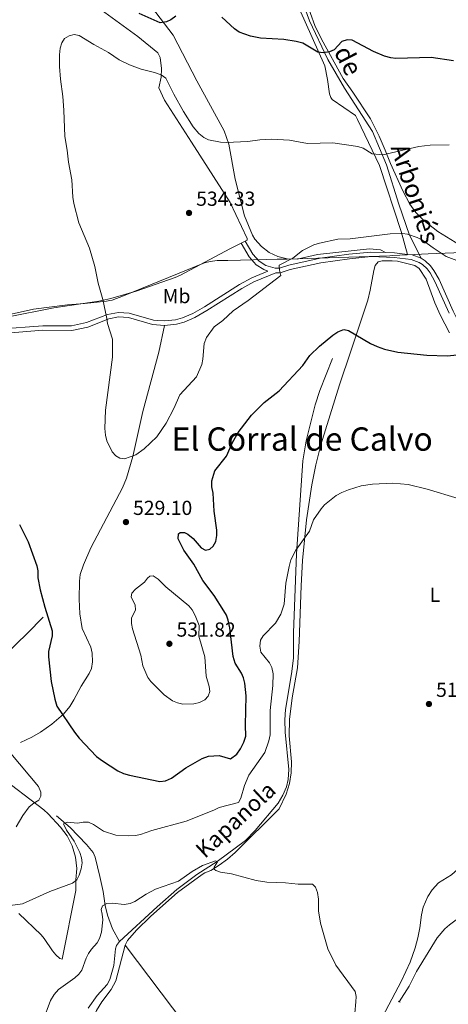
# Model space of a CAD drawing. Units: metres. Extents: x 641608 to 648532, y 4725256 to 4730026.
# Drawn here: x 642778 to 642989, y 4727786 to 4728271 of the extents above; entities that cross this region are included whole.
import ezdxf
from ezdxf.enums import TextEntityAlignment as Align

# ---------------------------------------------------------------- set-up
doc = ezdxf.new("R2010")
doc.units = ezdxf.units.M
doc.header["$MEASUREMENT"] = 0
doc.linetypes.add('DGN Style 2', pattern=[84.29599999999999, 50.5776, -33.7184])
doc.linetypes.add('DGN Style 3', pattern=[118.01440000000001, 84.296, -33.7184])
for name, color, linetype, lineweight in [('Level 1', 7, 'Continuous', 0), ('Level 11', 7, 'Continuous', 0), ('Level 21', 7, 'Continuous', 0), ('Level 36', 7, 'Continuous', 0), ('Level 37', 7, 'Continuous', 0), ('Level 4', 7, 'Continuous', 0), ('Level 41', 7, 'Continuous', 0), ('Level 43', 7, 'Continuous', 0), ('Level 44', 7, 'Continuous', 0), ('Level 45', 7, 'Continuous', 0), ('Level 5', 7, 'Continuous', 0), ('Nivel 7', 7, 'Continuous', 0)]:
    doc.layers.add(name, color=color, linetype=linetype, lineweight=lineweight)
doc.styles.add('Style-arial', font='arial.shx', dxfattribs={"bigfont": 'arialbig.shx'})
doc.styles.add('Style-Arial Narrow', font='txt')
doc.styles.add('Style-Helvetica-Narrow-Oblique', font='txt')
doc.styles.add('Style-Times New Roman', font='txt')
doc.styles.add('Style-timesi', font='timesi.shx', dxfattribs={"bigfont": 'timesibig.shx'})
doc.linetypes.add('5limcon', pattern='A,16,-16,[74,dgnlstyle-md2_10e.shx,S=0.128,R=0,X=0,Y=0],-16,16,-8,16,-8', length=96)

# ---------------------------------------------------------------- blocks, each defined once
blk = doc.blocks.new('5PATER')
at = {"layer": 'Nivel 7', "linetype": 'Continuous', "lineweight": 0}
h = blk.add_hatch(color=51, dxfattribs=at)
edge = h.paths.add_edge_path()
edge.add_ellipse((-0.003111518919467926, -0.005423521623015404), major_axis=(-1.095731442372465, -1.110710699892244), ratio=0.999422240966032, start_angle=0, end_angle=360)

msp = doc.modelspace()

# ---------------------------------------------------------------- linework, layer by layer
at = {"layer": 'Level 1', "color": 7, "linetype": '5limcon', "lineweight": 0, "ltscale": 0.5}
for points in [[(643275.1400000006, 4728198.949999999, 523.03), (643261.8900000006, 4728195.109999999, 523.01), (643260.9400000013, 4728194.83, 523.08), (643255.620000001, 4728193.290000001, 522.9), (643254.6400000006, 4728193, 522.67), (643159.6900000013, 4728165.48, 522.53), (643152.5599999987, 4728163.91, 522.72), (643149.5899999999, 4728163.26, 522.79), (643147.379999999, 4728162.859999999, 523.13), (643145.5300000012, 4728162.75, 523.53), (643143.75, 4728162.689999999, 523.91), (643135.129999999, 4728161.91, 525.84), (643101.3299999982, 4728160.65, 531.6), (643000.0599999987, 4728156.890000001, 532.03), (642978.9699999988, 4728156.1, 529.32), (642975.6700000018, 4728155.98, 529.02), (642972.1000000015, 4728155.779999999, 528.97), (642961.5599999987, 4728155.189999999, 529.04), (642960.0500000007, 4728155.109999999, 529), (642909.5899999999, 4728153.51, 530.72), (642904.5799999982, 4728153.369999999, 531.04), (642899.25, 4728153.23, 531.19)], [(642899.25, 4728153.23, 531.19), (642880.2600000016, 4728152.710000001, 532.78), (642875.0199999996, 4728152.800000001, 533.14), (642871.7199999988, 4728152.310000001, 533.32), (642868.8900000006, 4728151.609999999, 533.45), (642828.879999999, 4728135.34, 531.33), (642823.3500000015, 4728133.26, 530.7), (642822.1600000001, 4728133.01, 530.54), (642820.5700000003, 4728132.67, 530.22), (642809.7899999991, 4728131.560000001, 528.99), (642801.3299999982, 4728130.890000001, 528.39), (642784.5700000003, 4728128.75, 526.97), (642733.629999999, 4728117.390000001, 522.17), (642630.1000000015, 4728094.300000001, 520.53), (642616.6900000013, 4728091.310000001, 520.08), (642613.0399999991, 4728090.49, 519.97), (642608.9699999988, 4728089.92, 519.85), (642449.4899999984, 4728072.439999999, 511.05), (642447.0899999999, 4728071.85, 510.75), (642392.4299999997, 4728058.699999999, 505.44), (642392.1400000006, 4728058.689999999, 505.39), (642370.6999999993, 4728057.869999999, 502.32), (642253.9400000013, 4728053.43, 499.31)]]:
    msp.add_polyline3d(points, dxfattribs=at)
at = {"layer": 'Level 11', "color": 142, "linetype": 'DGN Style 3', "lineweight": 13}
for points in [[(642931.879999999, 4728104.550000001, 523.54), (642925.6999999993, 4728088.74, 522.96), (642923.370000001, 4728081.630000001, 522.61), (642918.8999999985, 4728063.9, 521.54), (642917.2699999996, 4728054.08, 521.3100000000001), (642914.1000000015, 4728008.290000001, 519.66), (642912.6099999994, 4727969.26, 518.62), (642912.629999999, 4727956.76, 518.13), (642911.6900000013, 4727949.060000001, 517.86), (642908.7699999996, 4727931.449999999, 517.7), (642908.370000001, 4727926.460000001, 517.61), (642908.5399999991, 4727920.4, 517.38), (642910.370000001, 4727901.960000001, 516.6800000000001), (642910.1000000015, 4727896.98, 516.83), (642909.1700000018, 4727893.42, 516.75), (642907.4200000018, 4727889.310000001, 516.57), (642905.1000000015, 4727885.279999999, 516.38), (642893.7899999991, 4727871.84, 515.96), (642889.0899999999, 4727866.949999999, 515.78), (642875.0500000007, 4727856.560000001, 514.89), (642865.1400000006, 4727850.279999999, 514.59), (642855.1600000001, 4727842.74, 514.32), (642845.4899999984, 4727834.27, 513.98), (642826.9400000013, 4727817.25, 512.64)], [(642789.4299999997, 4727977.09, 524.35), (642781.5100000016, 4727968.949999999, 522.85), (642770.8900000006, 4727958.619999999, 521.37), (642760.9100000001, 4727947.5, 519.59), (642759.4299999997, 4727944.48, 519.27), (642754.6700000018, 4727924.23, 518.22), (642752.9100000001, 4727919.560000001, 517.87), (642749.8999999985, 4727914.26, 517.46), (642745.7300000004, 4727908.060000001, 516.99), (642739.9400000013, 4727900.02, 516.63), (642735.25, 4727894.630000001, 516.4300000000001), (642713.1400000006, 4727874.25, 515.08), (642709.3000000007, 4727871.800000001, 514.9300000000001), (642706.7699999996, 4727870.869999999, 514.9300000000001), (642700.1000000015, 4727867.48, 514.34), (642695.4200000018, 4727865.76, 513.86), (642685.3999999985, 4727863.210000001, 512.9300000000001), (642667.6900000013, 4727859.6, 510.85)], [(642795.9299999997, 4727879.1, 519.97), (642802.620000001, 4727873.310000001, 519.5), (642810.8000000007, 4727864.98, 518.16), (642814, 4727861.060000001, 517.79), (642815, 4727858.77, 517.6), (642817.2399999984, 4727849.199999999, 516.73), (642818.9299999997, 4727841.790000001, 515.78), (642819.9299999997, 4727834.93, 514.74), (642821.0599999987, 4727830.09, 514.21), (642823.5, 4727823.43, 513.52), (642826.9400000013, 4727817.25, 512.64)], [(642964.7399999984, 4727787.52, 515.73), (642969.6400000006, 4727795.24, 516.15), (642973.3099999987, 4727802.42, 516.63), (642983.4200000018, 4727819, 518.2), (642987.1400000006, 4727823.359999999, 518.97), (642989.5399999991, 4727825.4, 519.47), (642994.7100000009, 4727829.359999999, 519.91), (643001.8099999987, 4727834.109999999, 520.82), (643008.3999999985, 4727837.68, 521.16), (643017.0899999999, 4727841.1, 521.91), (643025.870000001, 4727844.199999999, 523.21), (643030.7699999996, 4727844.939999999, 523.95), (643036.4699999988, 4727845.109999999, 525), (643044.25, 4727844.630000001, 525.45), (643049.9499999993, 4727843.380000001, 525.75), (643051.2899999991, 4727843.550000001, 525.75), (643053.6600000001, 4727844.49, 525.65), (643056.7800000012, 4727846.33, 525.29), (643060.620000001, 4727849.380000001, 524.4), (643074.4100000001, 4727861.380000001, 522.33), (643077.129999999, 4727864.130000001, 522.01), (643080.2699999996, 4727868.02, 521.65), (643084.879999999, 4727875.460000001, 520.96)], [(642826.9400000013, 4727817.25, 512.64), (642825.4899999984, 4727815.17, 512.64), (642825.0500000007, 4727813.630000001, 512.64), (642824.2800000012, 4727805.4, 512.19), (642822.2899999991, 4727798.41, 511.51), (642820.9899999984, 4727796.08, 511.29), (642815.9200000018, 4727790.560000001, 511), (642811.5199999996, 4727784.34, 510.8)]]:
    msp.add_polyline3d(points, dxfattribs=at)
at = {"layer": 'Level 21', "color": 1, "linetype": 'DGN Style 2', "lineweight": 0}
for p, q in [((642964.3200000003, 4727787.720000001, 515.69), (642964.7399999984, 4727787.52, 515.72)), ((642964.7399999984, 4727787.52, 515.72), (642965.2300000004, 4727787.300000001, 515.76))]:
    msp.add_line(p, q, dxfattribs=at)
at = {"layer": 'Level 21', "color": 7, "linetype": 'Continuous', "lineweight": 0, "extrusion": (-0.03679602187601659, -0.3879352020642892, 0.9209518618111584), "elevation": -1857389.592078842, "flags": 128}
msp.add_lwpolyline([(193629.6220267825, 4391067.982191619), (193623.2803005166, 4391068.136165548), (193618.8450310901, 4391067.853880014)], dxfattribs=at)
at = {"layer": 'Level 21', "color": 7, "linetype": 'Continuous', "lineweight": 0, "extrusion": (-0.01140056321041848, -0.2034287997859047, 0.9790233656946865), "elevation": -968655.3661795866, "flags": 128}
msp.add_lwpolyline([(377407.9803285226, 4657051.332304846), (377403.5353942402, 4657052.75563167), (377401.1035183854, 4657052.902872376)], dxfattribs=at)
at = {"layer": 'Level 21', "color": 7, "linetype": 'DGN Style 3', "lineweight": 0}
for points in [[(642975.5300000012, 4728153.9, 528.6800000000001), (642969.8599999994, 4728165.26, 530), (642964.6000000015, 4728180.5, 530), (642958.4899999984, 4728199.99, 530), (642951.5399999991, 4728216.42, 529), (642937.8000000007, 4728237.77, 526.99), (642929.6400000006, 4728251.83, 525.39), (642920.5399999991, 4728270.880000001, 524.11), (642912.5700000003, 4728292.9, 522.24), (642894.8000000007, 4728334.5, 520), (642888.3500000015, 4728349.58, 518.39), (642886.1400000006, 4728359.24, 517.75), (642886.9899999984, 4728364.15, 517.64)], [(642899.9800000004, 4728147.540000001, 530.53), (642898, 4728148.32, 530.78), (642894.3200000003, 4728150.699999999, 531.16), (642890.8200000003, 4728154.6, 531.9), (642886.879999999, 4728161.25, 532.0600000000001)], [(642989.3200000003, 4728126.77, 526.75), (642982.3200000003, 4728142.460000001, 528.24), (642979.9100000001, 4728146.68, 528.58), (642978.4499999993, 4728148.689999999, 528.6), (642976.1799999997, 4728150.800000001, 528.6), (642974.5100000016, 4728151.880000001, 528.6800000000001), (642970.629999999, 4728153.34, 528.97), (642962.2800000012, 4728154.310000001, 529.0600000000001), (642950.9100000001, 4728154.720000001, 528.77), (642940.2399999984, 4728153.66, 528.92), (642926.1400000006, 4728151.66, 529.37), (642911.0399999991, 4728148.300000001, 530.12), (642906.129999999, 4728146.76, 530.09), (642904.0199999996, 4728146.779999999, 530.4)], [(642904.0199999996, 4728146.779999999, 530.4), (642893.129999999, 4728142.279999999, 530.86), (642887.3000000007, 4728138.949999999, 531.3100000000001), (642869.9899999984, 4728128.07, 532.0600000000001), (642864.120000001, 4728124.640000001, 532.0600000000001), (642858.7899999991, 4728122.369999999, 532.42), (642854.9899999984, 4728121.390000001, 532.51), (642849.2199999988, 4728120.779999999, 532.42)], [(642849.2199999988, 4728120.779999999, 532.42), (642843.3200000003, 4728121.23, 532.0600000000001), (642831.4400000013, 4728124.630000001, 531.04), (642826.5799999982, 4728124.970000001, 530.58), (642821.7899999991, 4728124.060000001, 530.07), (642811.379999999, 4728120, 529.07), (642803.5500000007, 4728118.34, 528.32), (642789.2600000016, 4728118.42, 526.98), (642767.379999999, 4728116.73, 525.48), (642758.4899999984, 4728115.85, 524.44), (642748.5799999982, 4728113.92, 523.24), (642733.2199999988, 4728110.390000001, 522.19)], [(642849.2199999988, 4728120.779999999, 532.42), (642846.2899999991, 4728107.58, 532.12), (642838.5199999996, 4728078.310000001, 530.63), (642833.629999999, 4728056.25, 530.03), (642830.4299999997, 4728045.460000001, 530.03), (642828.5399999991, 4728040.84, 530.03), (642820.7399999984, 4728026.18, 529.65), (642812.879999999, 4728011.109999999, 528.23), (642809.2199999988, 4728002.76, 527.89), (642807.6400000006, 4727998.02, 527.82), (642807.25, 4727994.76, 527.67), (642807.0799999982, 4727985.82, 527.28), (642807.4899999984, 4727978.710000001, 527.19), (642808.6499999985, 4727971.41, 527.04), (642812.8299999982, 4727962.16, 527.33), (642813.4899999984, 4727959.310000001, 527.37), (642813.75, 4727954.939999999, 527.23), (642813.1499999985, 4727951.710000001, 527.04), (642812.129999999, 4727949.34, 526.89), (642808.0700000003, 4727943.029999999, 526.42), (642804.5100000016, 4727936.300000001, 525.94), (642802.5100000016, 4727933.050000001, 525.54), (642799.370000001, 4727929.199999999, 524.97), (642793.6900000013, 4727924.25, 523.76), (642788.1499999985, 4727920.35, 522.59), (642783.8900000006, 4727917.85, 521.77), (642778.2800000012, 4727915.18, 520.91)]]:
    msp.add_polyline3d(points, dxfattribs=at)
at = {"layer": 'Level 21', "color": 7, "linetype": 'Continuous', "lineweight": 0}
for points in [[(642958.0100000016, 4728156.720000001, 528.95), (642950.8299999982, 4728156.970000001, 528.77), (642939.9699999988, 4728155.890000001, 528.91), (642925.7399999984, 4728153.869999999, 529.37), (642910.4600000009, 4728150.48, 530.12), (642905.8000000007, 4728149.01, 530.09), (642903.5799999982, 4728149.040000001, 530.29), (642899.0300000012, 4728150.33, 530.78), (642895.7899999991, 4728152.43, 531.16), (642892.6400000006, 4728155.93, 531.9), (642888.9100000001, 4728162.24, 532.0600000000001)], [(643103.5, 4727941.34, 520.22), (643103.3299999982, 4727948.76, 520.1), (643102.0700000003, 4727955.380000001, 520.24), (643097.0100000016, 4727970.43, 520.72), (643091.0100000016, 4727986.92, 520.85), (643081.2100000009, 4728007.43, 521.0600000000001), (643077.6999999993, 4728013.359999999, 521.19), (643059, 4728039, 521.83), (643034.5899999999, 4728070.9, 523.32), (643019.7199999988, 4728090.439999999, 523.69), (643017.75, 4728092.199999999, 523.71), (643014.0199999996, 4728094.77, 523.84), (643010.5399999991, 4728098.189999999, 524.13), (643007.2699999996, 4728101.859999999, 524.4300000000001), (643002.6999999993, 4728107.939999999, 524.85), (642998.4600000009, 4728114.529999999, 525.37), (642994.7800000012, 4728120.960000001, 526.05), (642991.3500000015, 4728127.74, 526.75), (642984.3299999982, 4728143.48, 528.24), (642981.8000000007, 4728147.9, 528.58), (642980.1400000006, 4728150.189999999, 528.6), (642977.5700000003, 4728152.58, 528.6), (642975.5300000012, 4728153.9, 528.6800000000001)], [(642899.9800000004, 4728147.540000001, 530.53), (642892.1400000006, 4728144.300000001, 530.86), (642886.1499999985, 4728140.880000001, 531.3100000000001), (642868.8200000003, 4728130, 532.0600000000001), (642863.1099999994, 4728126.66, 532.0600000000001), (642858.0700000003, 4728124.51, 532.41), (642854.5799999982, 4728123.609999999, 532.51), (642849.1499999985, 4728123.029999999, 532.41), (642845.5300000012, 4728123.199999999, 532.21), (642843.7899999991, 4728123.439999999, 532.0600000000001), (642831.8299999982, 4728126.859999999, 531.04), (642826.4499999993, 4728127.24, 530.58), (642821.1600000001, 4728126.24, 530.07), (642810.7300000004, 4728122.16, 529.07), (642803.3200000003, 4728120.59, 528.32), (642789.1799999997, 4728120.67, 526.98), (642767.1799999997, 4728118.98, 525.48), (642758.1600000001, 4728118.08, 524.44), (642748.120000001, 4728116.119999999, 523.24), (642732.3500000015, 4728112.51, 522.19)]]:
    msp.add_polyline3d(points, dxfattribs=at)
at = {"layer": 'Level 36', "color": 92, "linetype": 'Continuous', "lineweight": 0}
for p, q in [((642886.879999999, 4728161.25, 532.76), (642888.9100000001, 4728162.24, 532.58)), ((642829.7100000009, 4727815.439999999, 513.51), (642859.129999999, 4727776.5, 512.48))]:
    msp.add_line(p, q, dxfattribs=at)
for points in [[(642888.9100000001, 4728162.24, 532.58), (642889.9200000018, 4728162.73, 532.5), (642889.9100000001, 4728163.630000001, 532.35), (642881.5599999987, 4728181.439999999, 532.65), (642862.4100000001, 4728211.029999999, 532.2), (642849.2300000004, 4728231.75, 531.45), (642846.2899999991, 4728237.84, 530.7), (642847.4600000009, 4728243.210000001, 530.09), (642847.6400000006, 4728247.34, 529.71), (642846.9499999993, 4728252.800000001, 529.36), (642845.870000001, 4728255.16, 529.0600000000001), (642836.0300000012, 4728263.24, 528.3100000000001), (642781.8999999985, 4728302.74, 525.32), (642779.4899999984, 4728303.75, 525.32), (642759.5199999996, 4728319.290000001, 523.08), (642740.0399999991, 4728331.540000001, 521.44), (642733.5700000003, 4728334.43, 520.54), (642726.6000000015, 4728340.15, 520.24), (642718.3999999985, 4728348.540000001, 519.64), (642716.8900000006, 4728349.560000001, 519.64), (642715.2399999984, 4728349.84, 519.19), (642711.2899999991, 4728349.51, 518.53)], [(642958.0100000016, 4728156.720000001, 528.95), (642955.4499999993, 4728158.02, 529.25), (642950.0599999987, 4728158.540000001, 529.55), (642924.5500000007, 4728155.75, 529.85), (642914.4200000018, 4728153.5, 530.29), (642909.6400000006, 4728153.65, 530.8100000000001), (642905, 4728154.77, 531.28), (642900.6799999997, 4728156.800000001, 531.67), (642896.8599999994, 4728159.67, 531.97), (642893.6999999993, 4728163.25, 532.1800000000001), (642892.4100000001, 4728165.26, 532.24), (642888.5199999996, 4728174.77, 532.39), (642883.9100000001, 4728192.93, 531.49), (642880.8000000007, 4728210.07, 530.29), (642878.4600000009, 4728216.609999999, 529.4), (642865.0500000007, 4728241.369999999, 527.3100000000001), (642853.4899999984, 4728263.9, 525.66), (642838.5399999991, 4728283.540000001, 524.61)], [(642915.629999999, 4728276.68, 523.72), (642928.1700000018, 4728248.779999999, 525.96), (642929.4699999988, 4728241.92, 526.11), (642930.3399999999, 4728234.91, 526.5600000000001), (642931.1099999994, 4728233.130000001, 526.86), (642931.7300000004, 4728232.09, 526.86), (642943.2100000009, 4728224.199999999, 527.9), (642944.1400000006, 4728222.27, 527.75), (642954.9499999993, 4728199.57, 530.44), (642965.629999999, 4728167, 529.85), (642968.75, 4728155.82, 529)], [(642957.8099999987, 4728207.23, 529.82), (642954.8599999994, 4728214.09, 529.23), (642950.5399999991, 4728222.66, 528.47), (642941.8900000006, 4728235.77, 526.77), (642937.129999999, 4728242.52, 526.23), (642926.4499999993, 4728261.9, 524.89), (642923.1600000001, 4728268.65, 524.45), (642918.9299999997, 4728280.4, 523.7)], [(642996.5500000007, 4728159.25, 532.01), (642983.7699999996, 4728167.07, 531.91), (642976.9299999997, 4728172.439999999, 531.84), (642972.9299999997, 4728176.5, 531.69), (642970.0300000012, 4728180.58, 531.51), (642966.4800000004, 4728187.199999999, 531.21), (642960.3900000006, 4728200.619999999, 530.49), (642957.8099999987, 4728207.23, 529.82)], [(642730.9800000004, 4728117.949999999, 522.03), (642732.0100000016, 4728118.42, 522.03), (642768.8500000015, 4728124.220000001, 525.47), (642771.5300000012, 4728124.859999999, 525.91), (642794.620000001, 4728129.41, 527.86), (642816.8299999982, 4728132.74, 529.51), (642822.8000000007, 4728134.029999999, 530.7), (642835.1499999985, 4728137.66, 532.04), (642854.3299999982, 4728144.390000001, 533.84), (642857, 4728145.48, 533.69), (642881.3099999987, 4728158.560000001, 533.24), (642886.879999999, 4728161.25, 532.76)], [(642829.7100000009, 4727815.439999999, 513.51), (642830.8900000006, 4727817.65, 513.5600000000001), (642835.3999999985, 4727822.710000001, 513.76), (642842.4600000009, 4727829.75, 514.23), (642855.620000001, 4727841.380000001, 514.98), (642867.7399999984, 4727850.18, 515.29), (642869.0700000003, 4727851.029999999, 515.3100000000001), (642871.8900000006, 4727852.119999999, 515.16), (642876.1099999994, 4727854.84, 515.2), (642880.1600000001, 4727857.800000001, 515.29), (642883.9299999997, 4727861.07, 515.44), (642905.6499999985, 4727882.540000001, 516.65), (642909.1400000006, 4727889.810000001, 516.77), (642910.6700000018, 4727894.98, 516.91), (642911.5300000012, 4727900.290000001, 517.08), (642911.6999999993, 4727905.67, 517.3), (642910.5799999982, 4727918.52, 517.73), (642910.6600000001, 4727926.66, 517.9300000000001), (642911.9699999988, 4727937.35, 518.3), (642914.6900000013, 4727952.1, 518.59), (642915.5300000012, 4727964.960000001, 518.87), (642916.4299999997, 4727992.439999999, 519.47), (642917.1799999997, 4728004.890000001, 519.76), (642919.1400000006, 4728024.91, 520.26), (642921.629999999, 4728042.23, 520.76), (642923.6000000015, 4728052.040000001, 521.0600000000001), (642926.1400000006, 4728061.949999999, 521.36), (642935.3399999999, 4728091.49, 522.77), (642940.8299999982, 4728108.060000001, 524.03), (642949.2800000012, 4728133.310000001, 526.52), (642950.4699999988, 4728138.1, 527.23), (642952.2199999988, 4728147.85, 528.8), (642952.8999999985, 4728150.25, 528.91), (642954.370000001, 4728152.07, 528.91), (642956.3000000007, 4728152.699999999, 528.91), (642961.3200000003, 4728152.699999999, 528.91), (642963.8099999987, 4728152.380000001, 528.91), (642972.4800000004, 4728150.26, 528.76), (642974.5, 4728148.810000001, 528.57), (642977.9699999988, 4728143.619999999, 528.01), (642982.3399999999, 4728131.960000001, 526.88), (642984.9800000004, 4728126.07, 526.3), (642989.5799999982, 4728117.199999999, 525.51)], [(643046.5700000003, 4727902.76, 518.9300000000001), (643022.6999999993, 4727880, 518.7), (642993.5399999991, 4727852.9, 517.5), (642990.4600000009, 4727850.08, 517.4), (642984.0700000003, 4727846.130000001, 517.27), (642980.9800000004, 4727842.67, 517.15), (642978.879999999, 4727839.4, 517.04), (642976.5899999999, 4727834.029999999, 516.87), (642975.6799999997, 4727830.25, 516.76), (642974.879999999, 4727823.9, 516.59), (642973.8599999994, 4727818.98, 516.51), (642972.5500000007, 4727814.140000001, 516.46), (642970.0700000003, 4727807, 516.4), (642965.8999999985, 4727797.880000001, 516.21), (642954.8399999999, 4727776.880000001, 515.5)], [(642766.7800000012, 4727899.49, 518.39), (642789.8099999987, 4727882.08, 520.24), (642791.9299999997, 4727880.17, 520.54), (642798, 4727873.470000001, 520.64), (642801.1900000013, 4727869.27, 520.76), (642803.7100000009, 4727864.32, 520.77), (642805.3500000015, 4727858.720000001, 520.65), (642805.8999999985, 4727853.18, 520.42), (642805.4400000013, 4727847.65, 520.09), (642805.5300000012, 4727842.310000001, 519.8100000000001), (642798.7300000004, 4727808.529999999, 517.85), (642797.6799999997, 4727808.810000001, 517.85), (642795.5899999999, 4727810.630000001, 518.07), (642793.9499999993, 4727812.59, 518.36), (642789.9699999988, 4727818.640000001, 519.29), (642788.379999999, 4727820.470000001, 519.48), (642777.3399999999, 4727830.93, 520.05)], [(642795.0199999996, 4727701.6, 506.49), (642796.1099999994, 4727714.359999999, 507.13), (642796.9600000009, 4727719.15, 507.37), (642801.9600000009, 4727730.65, 508.12), (642802.7199999988, 4727733.02, 508.28), (642806.0500000007, 4727747.699999999, 509.27), (642808.7100000009, 4727763.1, 509.93), (642810.6400000006, 4727770.439999999, 510.43), (642815.7199999988, 4727783.24, 511.42), (642818.3200000003, 4727787.5, 511.72), (642822.9699999988, 4727793.5, 512.15), (642825.25, 4727797.880000001, 512.45), (642829.7100000009, 4727815.439999999, 513.51)]]:
    msp.add_polyline3d(points, dxfattribs=at)
at = {"layer": 'Level 4', "color": 30, "linetype": 'Continuous', "lineweight": 30, "elevation": 525, "flags": 128}
for points in [[(642854.7100000009, 4728273.24), (642852.3500000015, 4728271.4), (642850.0700000003, 4728270.34), (642847.0199999996, 4728269.9), (642836.75, 4728274.439999999)], [(642991.4200000018, 4728251.109999999), (642980.4400000013, 4728252.77), (642963.1099999994, 4728252.359999999), (642960.620000001, 4728252.609999999), (642957.5700000003, 4728253.48), (642952.1400000006, 4728255.77), (642941.5899999999, 4728261.439999999), (642939.0899999999, 4728261.58), (642936.5599999987, 4728260.640000001), (642932.6999999993, 4728256.66), (642930.4600000009, 4728255.550000001), (642927.3399999999, 4728255.09), (642924.6400000006, 4728255.49), (642917.3000000007, 4728259.880000001), (642914.0599999987, 4728260.710000001), (642907.879999999, 4728261.779999999), (642896.4299999997, 4728262.380000001), (642891.4699999988, 4728263.26), (642885.8900000006, 4728265.34), (642883.629999999, 4728267), (642877.4600000009, 4728272.66)], [(642777.7600000016, 4728022.699999999), (642782.0799999982, 4728014.1), (642786.3000000007, 4728002.35), (642786.7300000004, 4727999.880000001), (642786.8299999982, 4727996.42), (642787.9800000004, 4727990.42), (642790.2199999988, 4727981.9), (642793.8099999987, 4727970.33), (642793.870000001, 4727967.83), (642792.0500000007, 4727960.1), (642792.0100000016, 4727957.49), (642793.3099999987, 4727945.359999999), (642795.0899999999, 4727936.689999999), (642796.1900000013, 4727933.15), (642804.7899999991, 4727920.290000001), (642807.1999999993, 4727917.33), (642815.6999999993, 4727908.380000001), (642818.5700000003, 4727906.15), (642826.1600000001, 4727901.359999999), (642829.0199999996, 4727900.02), (642831.8500000015, 4727899.220000001), (642846.9100000001, 4727896), (642849.5899999999, 4727896.380000001), (642852.5500000007, 4727897.65), (642859.5899999999, 4727902.75), (642867.7399999984, 4727907.359999999), (642870.8599999994, 4727908.449999999), (642876.0500000007, 4727908.84), (642881.6400000006, 4727907.279999999), (642884.7399999984, 4727909.51), (642886.6000000015, 4727912.09), (642888.2399999984, 4727915.449999999), (642889.2399999984, 4727918.460000001), (642889.0100000016, 4727923.84), (642889.3900000006, 4727938.189999999), (642888.6900000013, 4727944.460000001), (642888.0500000007, 4727947.130000001), (642887.0300000012, 4727949.42), (642883.9499999993, 4727954.380000001), (642882.9699999988, 4727957.710000001), (642881.25, 4727971.790000001), (642880.4299999997, 4727975.57), (642879.6499999985, 4727977.939999999), (642878.4499999993, 4727980.130000001), (642873.6700000018, 4727987.720000001), (642868.0300000012, 4727995.109999999), (642863.5700000003, 4728003.109999999), (642858.75, 4728009.970000001), (642855.8999999985, 4728015.699999999), (642856.0100000016, 4728018.09), (642856.8999999985, 4728018.699999999), (642858.9899999984, 4728018.73), (642860.6499999985, 4728017.859999999), (642863.2199999988, 4728015.810000001), (642867.1799999997, 4728011.24), (642869.3900000006, 4728009.99), (642871.5199999996, 4728010.560000001), (642873.1400000006, 4728012.08), (642874.4100000001, 4728014.23), (642875, 4728017.34), (642874.9600000009, 4728019.880000001), (642873.620000001, 4728029.279999999), (642873.0399999991, 4728038.09), (642872.5399999991, 4728041.220000001), (642872.4899999984, 4728044.210000001), (642873.9200000018, 4728049.119999999), (642879.6900000013, 4728056.310000001), (642882.6600000001, 4728063.050000001), (642885.3999999985, 4728068.050000001), (642892.0199999996, 4728076.65), (642898.2699999996, 4728082.75), (642905.6999999993, 4728088.5), (642917.1999999993, 4728101.119999999), (642920.7399999984, 4728105.99), (642925.4200000018, 4728110.51), (642932.0599999987, 4728116), (642934.5799999982, 4728117.68), (642936.9100000001, 4728118.640000001), (642937.5500000007, 4728118.77), (642939.8000000007, 4728118.359999999), (642950.5700000003, 4728111.880000001), (642953.879999999, 4728110.43), (642957.4299999997, 4728109.07), (642964.0300000012, 4728107.68), (642978.3500000015, 4728106.16), (642988.2699999996, 4728105.810000001), (642999.6099999994, 4728107.029999999)]]:
    msp.add_lwpolyline(points, dxfattribs=at)
at = {"layer": 'Level 5', "color": 30, "linetype": 'Continuous', "lineweight": 0, "flags": 128}
for points, elevation in [([(642993.0300000012, 4728152.859999999), (642987.8900000006, 4728154.74), (642981.4200000018, 4728158.949999999), (642976.620000001, 4728162.550000001), (642973.5700000003, 4728164.060000001), (642968.7699999996, 4728165.779999999), (642966.2800000012, 4728166.140000001), (642960.2800000012, 4728165.98), (642940.6000000015, 4728163.41), (642934.5700000003, 4728163.310000001), (642925.4800000004, 4728161.369999999), (642922.6600000001, 4728160.43), (642917.1700000018, 4728157.640000001), (642912.2899999991, 4728153.99), (642905.620000001, 4728150.449999999), (642905.7800000012, 4728147.98), (642906.3999999985, 4728145.35), (642890.3500000015, 4728133.02), (642883.0399999991, 4728127.970000001), (642877.9400000013, 4728123.26), (642873.6000000015, 4728120.040000001), (642869.8500000015, 4728114.91), (642868.6999999993, 4728111.890000001), (642868.1099999994, 4728104.18), (642867.5300000012, 4728101.540000001), (642864.8500000015, 4728095.390000001), (642856.7100000009, 4728086.640000001), (642853.8099999987, 4728079.83), (642850.0300000012, 4728072.59), (642845.3900000006, 4728065.970000001), (642839.1700000018, 4728060.01), (642834.9600000009, 4728057.060000001), (642829.379999999, 4728055.08), (642827.129999999, 4728055.34), (642825.1700000018, 4728056.51), (642823.3500000015, 4728058.57), (642820.6900000013, 4728063.84), (642820.0300000012, 4728066.65), (642819.7300000004, 4728069.98), (642820.1000000015, 4728078.960000001), (642823.5199999996, 4728105.07), (642823.5300000012, 4728114.040000001), (642821.0199999996, 4728121.77), (642820.8299999982, 4728124.27), (642818.7399999984, 4728133.550000001), (642816.5399999991, 4728141.630000001), (642814.7899999991, 4728149.82), (642812.2300000004, 4728158.890000001), (642807.0300000012, 4728171.310000001), (642804.5500000007, 4728180.859999999), (642804.0500000007, 4728183.99), (642803.4699999988, 4728192.5), (642801.8299999982, 4728201.300000001), (642801.3000000007, 4728207.119999999), (642800.1499999985, 4728213.970000001), (642799.6499999985, 4728226.82), (642799.0700000003, 4728233.689999999), (642797.8999999985, 4728242.189999999), (642797.5100000016, 4728248.42), (642797.4200000018, 4728254.140000001), (642797.8200000003, 4728257.439999999), (642798.6700000018, 4728259.98), (642799.9800000004, 4728262.24), (642802.1700000018, 4728263.460000001), (642804.629999999, 4728264.1)], 530), ([(642804.629999999, 4728264.1), (642807.2100000009, 4728263.74), (642814.3999999985, 4728259.199999999), (642821.620000001, 4728255.26), (642826.8999999985, 4728251.76), (642831.8599999994, 4728249.210000001), (642837.6999999993, 4728247.050000001), (642844.1900000013, 4728245.449999999), (642847.5, 4728244.310000001), (642849.7600000016, 4728242.699999999), (642853.7899999991, 4728234.689999999), (642858.5500000007, 4728226.25), (642863.3500000015, 4728218.720000001), (642866.0500000007, 4728215.300000001), (642868.4699999988, 4728213.390000001), (642870.879999999, 4728212.24), (642876.6499999985, 4728211.18), (642879.5199999996, 4728211.02), (642890.129999999, 4728211.470000001), (642896.1400000006, 4728212.33), (642901.6600000001, 4728212.57), (642910.7300000004, 4728212.1), (642919.5700000003, 4728210.380000001), (642931.9899999984, 4728210.710000001), (642944.3200000003, 4728208.890000001), (642947.0199999996, 4728208.189999999), (642951.3999999985, 4728205.42), (642956.6000000015, 4728204.890000001), (642974.370000001, 4728208.92), (642979.9899999984, 4728209.6), (642989.2600000016, 4728209.810000001)], 530), ([(642993.7399999984, 4728035.449999999), (642978.4499999993, 4728040.119999999), (642969.1099999994, 4728042.34), (642961.6700000018, 4728043), (642951.6600000001, 4728042.540000001), (642945.9299999997, 4728041.689999999), (642939.7399999984, 4728039.85), (642936.3999999985, 4728038.52), (642933.6999999993, 4728037.029999999), (642927.8999999985, 4728032.310000001), (642926.2800000012, 4728030.4), (642922.6000000015, 4728024.91), (642920.4800000004, 4728019.34), (642913.8999999985, 4728010.109999999), (642911.4400000013, 4728005.26), (642910.5, 4728001.98), (642908.9600000009, 4727993.82), (642908.0300000012, 4727983.42), (642906.4100000001, 4727978.529999999), (642903.75, 4727973.99), (642897.6700000018, 4727967.859999999), (642896.4699999988, 4727965.66), (642896.0700000003, 4727962.800000001), (642896.6499999985, 4727959.85), (642900.870000001, 4727954.460000001), (642901.9899999984, 4727952.24), (642902.7300000004, 4727949.029999999), (642902.4899999984, 4727943.32), (642901.1099999994, 4727931.040000001), (642901.1099999994, 4727919.029999999), (642900.5599999987, 4727916.040000001), (642898.5500000007, 4727910.32), (642890.6600000001, 4727899.130000001), (642888.620000001, 4727894.09), (642886.8000000007, 4727887.869999999), (642885.5500000007, 4727885.630000001), (642876.0899999999, 4727883.16), (642873.4400000013, 4727881.83), (642859.7699999996, 4727876.540000001), (642842.9100000001, 4727871.82), (642837.3000000007, 4727869.91), (642834.8399999999, 4727869.470000001), (642831.3200000003, 4727869.220000001), (642825.1999999993, 4727869.57), (642819.1900000013, 4727871.57), (642814.2100000009, 4727874.779999999), (642811.6499999985, 4727875.93), (642809.1499999985, 4727876.050000001), (642806.4200000018, 4727875.550000001), (642801.1799999997, 4727875.92), (642799.3999999985, 4727875.15), (642800.9699999988, 4727872.09), (642804.620000001, 4727866.560000001), (642807.3900000006, 4727861.07), (642808.3200000003, 4727858.380000001), (642808.5700000003, 4727855.9), (642808.0700000003, 4727852.949999999), (642807.120000001, 4727849.85), (642805.9499999993, 4727847.66), (642803.8900000006, 4727845.92), (642792.75, 4727841.859999999)], 520), ([(642837.4699999988, 4727958.23), (642838.4499999993, 4727953.01), (642840.9899999984, 4727947.369999999), (642842.3900000006, 4727945.290000001), (642848.9100000001, 4727938.75), (642853.0899999999, 4727935.859999999), (642855.5899999999, 4727934.800000001), (642858.2100000009, 4727934.23), (642863.629999999, 4727934.27), (642866.3099999987, 4727934.99), (642868.9699999988, 4727936.23), (642870.7300000004, 4727938.119999999), (642871.4499999993, 4727940.449999999), (642871.1900000013, 4727942.91), (642869.6900000013, 4727948.02), (642869.0899999999, 4727957.529999999), (642866.0899999999, 4727967.720000001), (642866.25, 4727972.91), (642864.3299999982, 4727977.83), (642862.75, 4727980.67), (642861.0899999999, 4727982.540000001), (642849.870000001, 4727991.91), (642846, 4727995.810000001), (642843.5100000016, 4727997.34), (642841.9400000013, 4727997.24), (642840.8399999999, 4727996.25), (642839.370000001, 4727994.210000001), (642834.870000001, 4727990.779999999), (642833.1000000015, 4727988.810000001), (642832.6799999997, 4727987.01), (642834.6900000013, 4727983), (642834.8000000007, 4727980.609999999), (642832.9100000001, 4727976.550000001), (642832.8900000006, 4727973.93), (642833.370000001, 4727971.25), (642837.4699999988, 4727958.23)], 530), ([(642776.1499999985, 4727873.75), (642779.3099999987, 4727879.32), (642782.5, 4727883.52), (642784.75, 4727885.380000001), (642787.2600000016, 4727886.92), (642788.2800000012, 4727888.73), (642788.25, 4727890.82), (642787.1600000001, 4727893.630000001), (642773.4499999993, 4727909.869999999)], 520), ([(642942.8500000015, 4727781.880000001), (642943.4100000001, 4727787.4), (642943.5199999996, 4727790.1), (642943.0700000003, 4727792.58), (642933.5, 4727805.460000001), (642929.5199999996, 4727813.57), (642925.9100000001, 4727826.290000001), (642925.0700000003, 4727832.35), (642924.9800000004, 4727838.08), (642924.4800000004, 4727841.359999999), (642923.5500000007, 4727844.040000001), (642922.0300000012, 4727845.51), (642915.0500000007, 4727845.5), (642908.7699999996, 4727846.15), (642899.5899999999, 4727846.359999999), (642894.3099999987, 4727847.18), (642882.1900000013, 4727850.57), (642876.7899999991, 4727851.380000001), (642874.4400000013, 4727852.18), (642873.629999999, 4727852.83), (642873.620000001, 4727853.869999999), (642875.2199999988, 4727856.439999999), (642874.3200000003, 4727856.869999999), (642867.8500000015, 4727854.630000001), (642862.7399999984, 4727851.609999999), (642856.0199999996, 4727846.949999999), (642844.7899999991, 4727842.960000001), (642840.1000000015, 4727840.470000001), (642834.5700000003, 4727836.82), (642832.2600000016, 4727835.869999999), (642829.2699999996, 4727835.380000001), (642823.5199999996, 4727836.050000001), (642820.6799999997, 4727835.859999999), (642818.6099999994, 4727834.779999999), (642817.8900000006, 4727832.970000001), (642818.5199999996, 4727830.74), (642818.7100000009, 4727827.91), (642818.0599999987, 4727821.77), (642817.2100000009, 4727818.609999999), (642815.9200000018, 4727816.48), (642813.2600000016, 4727813.470000001), (642811.8000000007, 4727811.210000001), (642810.5700000003, 4727809.02), (642808.4899999984, 4727803.08), (642806.9899999984, 4727801.08), (642805.0700000003, 4727799.210000001), (642796.9499999993, 4727793.59), (642794.7699999996, 4727791.060000001), (642793.0300000012, 4727788.040000001), (642789.25, 4727777.9)], 515), ([(642792.75, 4727841.859999999), (642779.2699999996, 4727835.75), (642768.1099999994, 4727834.32)], 520)]:
    msp.add_lwpolyline(points, dxfattribs=dict(at, elevation=elevation))

# ---------------------------------------------------------------- block references
at = {"layer": 'Nivel 7', "color": 51, "linetype": 'Continuous', "lineweight": 0}
for p in [(642861.2399999984, 4728176.24, 534.33), (642830.1700000018, 4728023.890000001, 529.1), (642851.5700000003, 4727963.91, 531.82), (642979.3900000006, 4727934.24, 517.49)]:
    msp.add_blockref('5PATER', p, dxfattribs=at)

# ---------------------------------------------------------------- texts
at = {"layer": 'Level 37', "color": 92, "linetype": 'Continuous', "lineweight": 0, "style": 'Style-Arial Narrow'}
for s, p in [('Mb', (642855.094875969, 4728135.260009998, 533.23)), ('L', (642982.2931652181, 4727988.03001, 518.79))]:
    msp.add_text(s, height=7.000020000000001, dxfattribs=at).set_placement(p, align=Align.MIDDLE_CENTER)
at = {"layer": 'Level 41', "color": 7, "linetype": 'Continuous', "lineweight": 0, "style": 'Style-arial'}
for s, p in [('534.33', (642864.7399999984, 4728179.74, 534.33)), ('529.10', (642833.6700000018, 4728027.390000001, 529.1)), ('531.82', (642855.0700000003, 4727967.41, 531.82)), ('517.49', (642982.8900000006, 4727937.74, 517.49))]:
    msp.add_text(s, height=7.000020000000001, dxfattribs=at).set_placement(p)
at = {"layer": 'Level 43', "color": 142, "linetype": 'Continuous', "lineweight": 0, "style": 'Style-timesi'}
msp.add_text('Kapanola', height=7.999980000000001, rotation=42.86051942498171, dxfattribs=at).set_placement((642869.0599999987, 4727857.76, 515.55))
at = {"layer": 'Level 44', "color": 7, "linetype": 'Continuous', "lineweight": 0, "style": 'Style-Helvetica-Narrow-Oblique'}
for s, rotation, p in [('de', 297.5614971972261, (642935.7057446539, 4728249.236160817, 525.69)), ('Arboniés', 288.235466651165, (642968.3492980152, 4728184.396492666, 531.33))]:
    msp.add_text(s, height=8.999880000000001, rotation=rotation, dxfattribs=at).set_placement(p, align=Align.CENTER)
at = {"layer": 'Level 45', "color": 7, "linetype": 'Continuous', "lineweight": 0, "style": 'Style-Times New Roman'}
msp.add_text('El Corral de Calvo', height=11.50002, dxfattribs=at).set_placement((642916.9504566453, 4728064.800009999, 521.79), align=Align.MIDDLE_CENTER)

doc.saveas('drawing.dxf')
